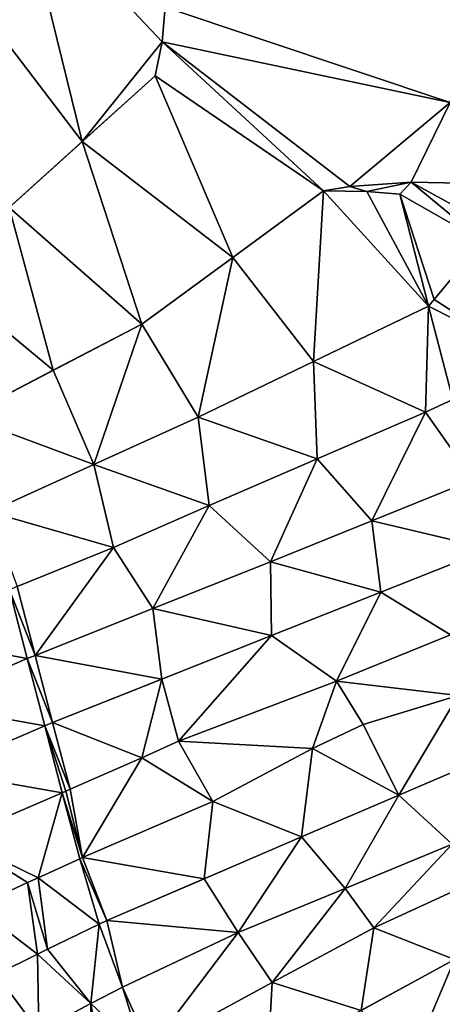
# Model space of a CAD drawing. Units: inches. Extents: x 2239646 to 2241767, y 13817431 to 13820078.
# Drawn here: x 2240921 to 2241002, y 13818190 to 13818379 of the extents above; entities that cross this region are included whole.
import ezdxf

# ---------------------------------------------------------------- set-up
doc = ezdxf.new("R2010")
doc.units = ezdxf.units.IN
doc.header["$MEASUREMENT"] = 0
for name, color, linetype in [('CP-TOPO-MAJR', 2, 'Continuous'), ('CP-TOPO-MINR', 1, 'Continuous'), ('Design Trimesh', 4, 'Continuous')]:
    doc.layers.add(name, color=color, linetype=linetype)

msp = doc.modelspace()

# ---------------------------------------------------------------- linework, layer by layer
at = {"layer": 'CP-TOPO-MAJR'}
for points in [[(2241009.57, 13818336.7, 765), (2241000.28, 13818325.49, 765), (2240999.18, 13818324.25, 765), (2240954.91, 13818302.92, 765), (2240914.79, 13818284.73, 765)], [(2241004.87, 13818249.49, 760), (2240986.63, 13818243.92, 760), (2240976.88, 13818239.3, 760), (2240957.7, 13818229.11, 760), (2240932.7, 13818218.34, 760), (2240932.2, 13818218.09, 760), (2240924.19, 13818214.42, 760), (2240922.15, 13818213.53, 760), (2240912.14, 13818208.9, 760)]]:
    msp.add_polyline3d(points, dxfattribs=at)
at = {"layer": 'CP-TOPO-MINR'}
for points in [[(2240747.25, 13818182.69, 766), (2240769.23, 13818212.07, 766), (2240795.75, 13818224.67, 766), (2240810.74, 13818234.21, 766), (2240825.92, 13818243.27, 766), (2240856.98, 13818261.33, 766), (2240864.28, 13818266.77, 766), (2240877.24, 13818276.57, 766), (2240888.05, 13818289.89, 766), (2240890.23, 13818292.62, 766), (2240905.24, 13818300.38, 766), (2240910.04, 13818303.07, 766), (2240944.09, 13818320.77, 766), (2240979.01, 13818346.37, 766), (2240984.05, 13818347.24, 766), (2240987.3, 13818346.28, 766), (2240993.66, 13818345.73, 766), (2240995.82, 13818348.05, 766), (2241003.36, 13818363.38, 766), (2241008.6, 13818389.93, 766)], [(2240768.6, 13818222.82, 767), (2240807.3, 13818247.47, 767), (2240811.51, 13818249.94, 767), (2240833.43, 13818266.24, 767), (2240872.3, 13818295.65, 767), (2240876.17, 13818300.43, 767), (2240877.6, 13818302.21, 767), (2240879.85, 13818306.09, 767), (2240883.99, 13818315.43, 767), (2240884.18, 13818315.97, 767), (2240903.16, 13818329.64, 767), (2240904.57, 13818330.56, 767), (2240946.64, 13818368.51, 767), (2240948, 13818375.02, 767), (2240948.56, 13818381.65, 767)], [(2241105.37, 13818266.02, 763), (2241104.43, 13818265.65, 763), (2241102.2, 13818273.85, 763), (2241087.63, 13818329.72, 763), (2241085.03, 13818327.28, 763), (2241083.37, 13818326.25, 763), (2241070.87, 13818326.62, 763), (2241068.5, 13818335.37, 763), (2241054.36, 13818326.23, 763), (2241053.54, 13818325.74, 763), (2241052.59, 13818325.77, 763), (2241035.78, 13818326.89, 763), (2241037.96, 13818318.09, 763), (2241027.22, 13818311.7, 763), (2241023.95, 13818308.43, 763), (2241023.28, 13818307.71, 763), (2241019.72, 13818303.59, 763), (2241012.35, 13818295.98, 763), (2241007.73, 13818290.87, 763), (2240968.83, 13818275.13, 763), (2240923.59, 13818257.16, 763), (2240922.09, 13818256.55, 763), (2240901.83, 13818247.86, 763)], [(2241107.9, 13818257.57, 762), (2241106.95, 13818257.26, 762), (2241104.45, 13818265.59, 762), (2241104, 13818267.14, 762), (2241102.23, 13818273.66, 762), (2241090.71, 13818317.83, 762), (2241087.27, 13818314.04, 762), (2241086.69, 13818313.43, 762), (2241084.52, 13818313.38, 762), (2241074.3, 13818313.39, 762), (2241072.32, 13818320.64, 762), (2241057.06, 13818312.14, 762), (2241039.6, 13818312.16, 762), (2241041.39, 13818304.86, 762), (2241032.47, 13818299.9, 762), (2241030.54, 13818298.88, 762), (2241019.1, 13818287.1, 762), (2241011.04, 13818277.66, 762), (2240926.93, 13818244.25, 762), (2240925.44, 13818243.64, 762), (2240905.17, 13818234.95, 762)], [(2241003.83, 13818306.29, 764), (2240998.56, 13818303.9, 764), (2240957.02, 13818285.97, 764), (2240938.67, 13818277.88, 764), (2240920.16, 13818270.39, 764)], [(2241003.42, 13818261.11, 761), (2240981.49, 13818252.24, 761), (2240951.13, 13818240.67, 761), (2240944.12, 13818237.47, 761), (2240930.29, 13818231.5, 761), (2240929.48, 13818231.08, 761), (2240928.78, 13818230.74, 761), (2240908.52, 13818222.03, 761)], [(2241012.16, 13818238.34, 759), (2240937.35, 13818206.24, 759), (2240935.88, 13818205.57, 759), (2240925.98, 13818200.75, 759), (2240924.03, 13818199.76, 759), (2240916.1, 13818195.87, 759)], [(2240924.33, 13818184.97, 758), (2240934.31, 13818190.32, 758), (2240940.4, 13818193.41, 758), (2240962.57, 13818203.91, 758), (2241024.29, 13818229.43, 758)], [(2240945.72, 13818181.62, 757), (2240969.14, 13818194.35, 757), (2240988.65, 13818204.83, 757), (2241026.55, 13818222.28, 757)], [(2241022.09, 13818208.47, 756), (2240950.36, 13818169.48, 756)]]:
    msp.add_polyline3d(points, dxfattribs=at)
at = {"layer": 'Design Trimesh'}
for points in [[(2240898.79, 13818400.26, 767), (2240932.62, 13818355.86, 767), (2240920.85, 13818403.83, 767), (2240898.79, 13818400.26, 767)], [(2240920.85, 13818403.83, 767), (2240932.62, 13818355.86, 767), (2240948, 13818375.02, 767), (2240920.85, 13818403.83, 767)], [(2240948.56, 13818381.65, 767), (2240920.85, 13818403.83, 767), (2240948, 13818375.02, 767), (2240948.56, 13818381.65, 767)], [(2240918.59, 13818343.21, 767), (2240932.62, 13818355.86, 767), (2240898.79, 13818400.26, 767), (2240918.59, 13818343.21, 767)], [(2240948.56, 13818381.65, 767), (2241003.36, 13818363.38, 766), (2241008.6, 13818389.93, 766), (2240948.56, 13818381.65, 767)], [(2240948.56, 13818381.65, 767), (2240948, 13818375.02, 767), (2241003.36, 13818363.38, 766), (2240948.56, 13818381.65, 767)], [(2240948, 13818375.02, 767), (2240932.62, 13818355.86, 767), (2240946.64, 13818368.51, 767), (2240948, 13818375.02, 767)], [(2240946.64, 13818368.51, 767), (2240979.01, 13818346.37, 766), (2240948, 13818375.02, 767), (2240946.64, 13818368.51, 767)], [(2240979.01, 13818346.37, 766), (2240984.05, 13818347.24, 766), (2240948, 13818375.02, 767), (2240979.01, 13818346.37, 766)], [(2240948, 13818375.02, 767), (2240984.05, 13818347.24, 766), (2241003.36, 13818363.38, 766), (2240948, 13818375.02, 767)], [(2240946.64, 13818368.51, 767), (2240932.62, 13818355.86, 767), (2240961.55, 13818333.57, 766), (2240946.64, 13818368.51, 767)], [(2240979.01, 13818346.37, 766), (2240946.64, 13818368.51, 767), (2240961.55, 13818333.57, 766), (2240979.01, 13818346.37, 766)], [(2240984.05, 13818347.24, 766), (2240995.82, 13818348.05, 766), (2241003.36, 13818363.38, 766), (2240984.05, 13818347.24, 766)], [(2240995.82, 13818348.05, 766), (2241018.29, 13818347.58, 765), (2241003.36, 13818363.38, 766), (2240995.82, 13818348.05, 766)], [(2240918.59, 13818343.21, 767), (2240944.09, 13818320.77, 766), (2240932.62, 13818355.86, 767), (2240918.59, 13818343.21, 767)], [(2240932.62, 13818355.86, 767), (2240944.09, 13818320.77, 766), (2240961.55, 13818333.57, 766), (2240932.62, 13818355.86, 767)], [(2240977.04, 13818313.58, 765), (2240979.01, 13818346.37, 766), (2240961.55, 13818333.57, 766), (2240977.04, 13818313.58, 765)], [(2240999.18, 13818324.25, 765), (2240979.01, 13818346.37, 766), (2240977.04, 13818313.58, 765), (2240999.18, 13818324.25, 765)], [(2240984.05, 13818347.24, 766), (2240979.01, 13818346.37, 766), (2240987.3, 13818346.28, 766), (2240984.05, 13818347.24, 766)], [(2240987.3, 13818346.28, 766), (2240979.01, 13818346.37, 766), (2240999.18, 13818324.25, 765), (2240987.3, 13818346.28, 766)], [(2240984.05, 13818347.24, 766), (2240987.3, 13818346.28, 766), (2240995.82, 13818348.05, 766), (2240984.05, 13818347.24, 766)], [(2240993.66, 13818345.73, 766), (2240995.82, 13818348.05, 766), (2240987.3, 13818346.28, 766), (2240993.66, 13818345.73, 766)], [(2240995.82, 13818348.05, 766), (2240993.66, 13818345.73, 766), (2241009.57, 13818336.7, 765), (2240995.82, 13818348.05, 766)], [(2240995.82, 13818348.05, 766), (2241009.57, 13818336.7, 765), (2241011.47, 13818339.49, 765), (2240995.82, 13818348.05, 766)], [(2240995.82, 13818348.05, 766), (2241011.47, 13818339.49, 765), (2241018.29, 13818347.58, 765), (2240995.82, 13818348.05, 766)], [(2240999.18, 13818324.25, 765), (2240993.66, 13818345.73, 766), (2240987.3, 13818346.28, 766), (2240999.18, 13818324.25, 765)], [(2240999.18, 13818324.25, 765), (2241000.28, 13818325.49, 765), (2240993.66, 13818345.73, 766), (2240999.18, 13818324.25, 765)], [(2240993.66, 13818345.73, 766), (2241000.28, 13818325.49, 765), (2241009.57, 13818336.7, 765), (2240993.66, 13818345.73, 766)], [(2240904.57, 13818330.56, 767), (2240927.06, 13818311.92, 766), (2240918.59, 13818343.21, 767), (2240904.57, 13818330.56, 767)], [(2240944.09, 13818320.77, 766), (2240918.59, 13818343.21, 767), (2240927.06, 13818311.92, 766), (2240944.09, 13818320.77, 766)], [(2241000.28, 13818325.49, 765), (2241013.68, 13818316.9, 764), (2241009.57, 13818336.7, 765), (2241000.28, 13818325.49, 765)], [(2240944.09, 13818320.77, 766), (2240954.91, 13818302.92, 765), (2240961.55, 13818333.57, 766), (2240944.09, 13818320.77, 766)], [(2240977.04, 13818313.58, 765), (2240961.55, 13818333.57, 766), (2240954.91, 13818302.92, 765), (2240977.04, 13818313.58, 765)], [(2240904.57, 13818330.56, 767), (2240910.04, 13818303.07, 766), (2240927.06, 13818311.92, 766), (2240904.57, 13818330.56, 767)], [(2240999.18, 13818324.25, 765), (2240977.04, 13818313.58, 765), (2240998.56, 13818303.9, 764), (2240999.18, 13818324.25, 765)], [(2240998.56, 13818303.9, 764), (2241003.83, 13818306.29, 764), (2240999.18, 13818324.25, 765), (2240998.56, 13818303.9, 764)], [(2240999.18, 13818324.25, 765), (2241013.68, 13818316.9, 764), (2241000.28, 13818325.49, 765), (2240999.18, 13818324.25, 765)], [(2241013.68, 13818316.9, 764), (2240999.18, 13818324.25, 765), (2241003.83, 13818306.29, 764), (2241013.68, 13818316.9, 764)], [(2240927.06, 13818311.92, 766), (2240934.85, 13818293.82, 765), (2240944.09, 13818320.77, 766), (2240927.06, 13818311.92, 766)], [(2240934.85, 13818293.82, 765), (2240954.91, 13818302.92, 765), (2240944.09, 13818320.77, 766), (2240934.85, 13818293.82, 765)], [(2240954.91, 13818302.92, 765), (2240977.79, 13818294.94, 764), (2240977.04, 13818313.58, 765), (2240954.91, 13818302.92, 765)], [(2240977.04, 13818313.58, 765), (2240977.79, 13818294.94, 764), (2240998.56, 13818303.9, 764), (2240977.04, 13818313.58, 765)], [(2240927.06, 13818311.92, 766), (2240910.04, 13818303.07, 766), (2240934.85, 13818293.82, 765), (2240927.06, 13818311.92, 766)], [(2241007.73, 13818290.87, 763), (2241003.83, 13818306.29, 764), (2240998.56, 13818303.9, 764), (2241007.73, 13818290.87, 763)], [(2240934.85, 13818293.82, 765), (2240910.04, 13818303.07, 766), (2240914.79, 13818284.73, 765), (2240934.85, 13818293.82, 765)], [(2240934.85, 13818293.82, 765), (2240957.02, 13818285.97, 764), (2240954.91, 13818302.92, 765), (2240934.85, 13818293.82, 765)], [(2240977.79, 13818294.94, 764), (2240954.91, 13818302.92, 765), (2240957.02, 13818285.97, 764), (2240977.79, 13818294.94, 764)], [(2240977.79, 13818294.94, 764), (2240988.28, 13818283, 763), (2240998.56, 13818303.9, 764), (2240977.79, 13818294.94, 764)], [(2240988.28, 13818283, 763), (2241007.73, 13818290.87, 763), (2240998.56, 13818303.9, 764), (2240988.28, 13818283, 763)], [(2240914.79, 13818284.73, 765), (2240938.67, 13818277.88, 764), (2240934.85, 13818293.82, 765), (2240914.79, 13818284.73, 765)], [(2240938.67, 13818277.88, 764), (2240957.02, 13818285.97, 764), (2240934.85, 13818293.82, 765), (2240938.67, 13818277.88, 764)], [(2240957.02, 13818285.97, 764), (2240968.83, 13818275.13, 763), (2240977.79, 13818294.94, 764), (2240957.02, 13818285.97, 764)], [(2240977.79, 13818294.94, 764), (2240968.83, 13818275.13, 763), (2240988.28, 13818283, 763), (2240977.79, 13818294.94, 764)], [(2240988.28, 13818283, 763), (2241011.04, 13818277.66, 762), (2241007.73, 13818290.87, 763), (2240988.28, 13818283, 763)], [(2240938.67, 13818277.88, 764), (2240946.21, 13818266.14, 763), (2240957.02, 13818285.97, 764), (2240938.67, 13818277.88, 764)], [(2240946.21, 13818266.14, 763), (2240968.83, 13818275.13, 763), (2240957.02, 13818285.97, 764), (2240946.21, 13818266.14, 763)], [(2240914.79, 13818284.73, 765), (2240920.16, 13818270.39, 764), (2240938.67, 13818277.88, 764), (2240914.79, 13818284.73, 765)], [(2240990.01, 13818269.31, 762), (2240988.28, 13818283, 763), (2240968.83, 13818275.13, 763), (2240990.01, 13818269.31, 762)], [(2240990.01, 13818269.31, 762), (2241011.04, 13818277.66, 762), (2240988.28, 13818283, 763), (2240990.01, 13818269.31, 762)], [(2240923.59, 13818257.16, 763), (2240938.67, 13818277.88, 764), (2240920.16, 13818270.39, 764), (2240923.59, 13818257.16, 763)], [(2240923.59, 13818257.16, 763), (2240946.21, 13818266.14, 763), (2240938.67, 13818277.88, 764), (2240923.59, 13818257.16, 763)], [(2240990.01, 13818269.31, 762), (2241003.42, 13818261.11, 761), (2241011.04, 13818277.66, 762), (2240990.01, 13818269.31, 762)], [(2240946.21, 13818266.14, 763), (2240968.99, 13818260.96, 762), (2240968.83, 13818275.13, 763), (2240946.21, 13818266.14, 763)], [(2240968.83, 13818275.13, 763), (2240968.99, 13818260.96, 762), (2240990.01, 13818269.31, 762), (2240968.83, 13818275.13, 763)], [(2240922.09, 13818256.55, 763), (2240918.67, 13818269.77, 764), (2240898.44, 13818260.92, 764), (2240922.09, 13818256.55, 763)], [(2240923.59, 13818257.16, 763), (2240920.16, 13818270.39, 764), (2240918.67, 13818269.77, 764), (2240923.59, 13818257.16, 763)], [(2240918.67, 13818269.77, 764), (2240922.09, 13818256.55, 763), (2240923.59, 13818257.16, 763), (2240918.67, 13818269.77, 764)], [(2240990.01, 13818269.31, 762), (2240968.99, 13818260.96, 762), (2240981.49, 13818252.24, 761), (2240990.01, 13818269.31, 762)], [(2240981.49, 13818252.24, 761), (2241003.42, 13818261.11, 761), (2240990.01, 13818269.31, 762), (2240981.49, 13818252.24, 761)], [(2240946.21, 13818266.14, 763), (2240923.59, 13818257.16, 763), (2240947.96, 13818252.6, 762), (2240946.21, 13818266.14, 763)], [(2240968.99, 13818260.96, 762), (2240946.21, 13818266.14, 763), (2240947.96, 13818252.6, 762), (2240968.99, 13818260.96, 762)], [(2240901.83, 13818247.86, 763), (2240922.09, 13818256.55, 763), (2240898.44, 13818260.92, 764), (2240901.83, 13818247.86, 763)], [(2240968.99, 13818260.96, 762), (2240947.96, 13818252.6, 762), (2240951.13, 13818240.67, 761), (2240968.99, 13818260.96, 762)], [(2240951.13, 13818240.67, 761), (2240981.49, 13818252.24, 761), (2240968.99, 13818260.96, 762), (2240951.13, 13818240.67, 761)], [(2241003.42, 13818261.11, 761), (2240981.49, 13818252.24, 761), (2241004.87, 13818249.49, 760), (2241003.42, 13818261.11, 761)], [(2240925.44, 13818243.64, 762), (2240922.09, 13818256.55, 763), (2240901.83, 13818247.86, 763), (2240925.44, 13818243.64, 762)], [(2240922.09, 13818256.55, 763), (2240926.93, 13818244.25, 762), (2240923.59, 13818257.16, 763), (2240922.09, 13818256.55, 763)], [(2240925.44, 13818243.64, 762), (2240926.93, 13818244.25, 762), (2240922.09, 13818256.55, 763), (2240925.44, 13818243.64, 762)], [(2240926.93, 13818244.25, 762), (2240947.96, 13818252.6, 762), (2240923.59, 13818257.16, 763), (2240926.93, 13818244.25, 762)], [(2240947.96, 13818252.6, 762), (2240926.93, 13818244.25, 762), (2240944.12, 13818237.47, 761), (2240947.96, 13818252.6, 762)], [(2240951.13, 13818240.67, 761), (2240947.96, 13818252.6, 762), (2240944.12, 13818237.47, 761), (2240951.13, 13818240.67, 761)], [(2240951.13, 13818240.67, 761), (2240976.88, 13818239.3, 760), (2240981.49, 13818252.24, 761), (2240951.13, 13818240.67, 761)], [(2240976.88, 13818239.3, 760), (2240986.63, 13818243.92, 760), (2240981.49, 13818252.24, 761), (2240976.88, 13818239.3, 760)], [(2241004.87, 13818249.49, 760), (2240981.49, 13818252.24, 761), (2240986.63, 13818243.92, 760), (2241004.87, 13818249.49, 760)], [(2240993.46, 13818230.31, 759), (2241004.87, 13818249.49, 760), (2240986.63, 13818243.92, 760), (2240993.46, 13818230.31, 759)], [(2241004.87, 13818249.49, 760), (2240993.46, 13818230.31, 759), (2241012.16, 13818238.34, 759), (2241004.87, 13818249.49, 760)], [(2240901.83, 13818247.86, 763), (2240905.17, 13818234.95, 762), (2240925.44, 13818243.64, 762), (2240901.83, 13818247.86, 763)], [(2240925.44, 13818243.64, 762), (2240930.29, 13818231.5, 761), (2240926.93, 13818244.25, 762), (2240925.44, 13818243.64, 762)], [(2240930.29, 13818231.5, 761), (2240944.12, 13818237.47, 761), (2240926.93, 13818244.25, 762), (2240930.29, 13818231.5, 761)], [(2240925.44, 13818243.64, 762), (2240905.17, 13818234.95, 762), (2240928.78, 13818230.74, 761), (2240925.44, 13818243.64, 762)], [(2240925.44, 13818243.64, 762), (2240928.78, 13818230.74, 761), (2240929.48, 13818231.08, 761), (2240925.44, 13818243.64, 762)], [(2240925.44, 13818243.64, 762), (2240929.48, 13818231.08, 761), (2240930.29, 13818231.5, 761), (2240925.44, 13818243.64, 762)], [(2240976.88, 13818239.3, 760), (2240993.46, 13818230.31, 759), (2240986.63, 13818243.92, 760), (2240976.88, 13818239.3, 760)], [(2240957.7, 13818229.11, 760), (2240951.13, 13818240.67, 761), (2240944.12, 13818237.47, 761), (2240957.7, 13818229.11, 760)], [(2240957.7, 13818229.11, 760), (2240976.88, 13818239.3, 760), (2240951.13, 13818240.67, 761), (2240957.7, 13818229.11, 760)], [(2240957.7, 13818229.11, 760), (2240974.76, 13818222.29, 759), (2240976.88, 13818239.3, 760), (2240957.7, 13818229.11, 760)], [(2240976.88, 13818239.3, 760), (2240974.76, 13818222.29, 759), (2240993.46, 13818230.31, 759), (2240976.88, 13818239.3, 760)], [(2240944.12, 13818237.47, 761), (2240930.29, 13818231.5, 761), (2240932.7, 13818218.34, 760), (2240944.12, 13818237.47, 761)], [(2240932.7, 13818218.34, 760), (2240957.7, 13818229.11, 760), (2240944.12, 13818237.47, 761), (2240932.7, 13818218.34, 760)], [(2240993.46, 13818230.31, 759), (2241003.72, 13818220.92, 758), (2241012.16, 13818238.34, 759), (2240993.46, 13818230.31, 759)], [(2240928.78, 13818230.74, 761), (2240905.17, 13818234.95, 762), (2240908.52, 13818222.03, 761), (2240928.78, 13818230.74, 761)], [(2240928.78, 13818230.74, 761), (2240932.7, 13818218.34, 760), (2240929.48, 13818231.08, 761), (2240928.78, 13818230.74, 761)], [(2240930.29, 13818231.5, 761), (2240929.48, 13818231.08, 761), (2240932.7, 13818218.34, 760), (2240930.29, 13818231.5, 761)], [(2240924.19, 13818214.42, 760), (2240928.78, 13818230.74, 761), (2240908.52, 13818222.03, 761), (2240924.19, 13818214.42, 760)], [(2240928.78, 13818230.74, 761), (2240924.19, 13818214.42, 760), (2240932.2, 13818218.09, 760), (2240928.78, 13818230.74, 761)], [(2240932.7, 13818218.34, 760), (2240928.78, 13818230.74, 761), (2240932.2, 13818218.09, 760), (2240932.7, 13818218.34, 760)], [(2240957.7, 13818229.11, 760), (2240932.7, 13818218.34, 760), (2240956.05, 13818214.27, 759), (2240957.7, 13818229.11, 760)], [(2240956.05, 13818214.27, 759), (2240974.76, 13818222.29, 759), (2240957.7, 13818229.11, 760), (2240956.05, 13818214.27, 759)], [(2240974.76, 13818222.29, 759), (2240983.14, 13818212.42, 758), (2240993.46, 13818230.31, 759), (2240974.76, 13818222.29, 759)], [(2240983.14, 13818212.42, 758), (2241003.72, 13818220.92, 758), (2240993.46, 13818230.31, 759), (2240983.14, 13818212.42, 758)], [(2240912.14, 13818208.9, 760), (2240922.15, 13818213.53, 760), (2240908.52, 13818222.03, 761), (2240912.14, 13818208.9, 760)], [(2240922.15, 13818213.53, 760), (2240924.19, 13818214.42, 760), (2240908.52, 13818222.03, 761), (2240922.15, 13818213.53, 760)], [(2240974.76, 13818222.29, 759), (2240956.05, 13818214.27, 759), (2240962.57, 13818203.91, 758), (2240974.76, 13818222.29, 759)], [(2240974.76, 13818222.29, 759), (2240962.57, 13818203.91, 758), (2240983.14, 13818212.42, 758), (2240974.76, 13818222.29, 759)], [(2240983.14, 13818212.42, 758), (2240988.65, 13818204.83, 757), (2241003.72, 13818220.92, 758), (2240983.14, 13818212.42, 758)], [(2241003.72, 13818220.92, 758), (2240988.65, 13818204.83, 757), (2241007.6, 13818213.56, 757), (2241003.72, 13818220.92, 758)], [(2240924.19, 13818214.42, 760), (2240935.88, 13818205.57, 759), (2240932.2, 13818218.09, 760), (2240924.19, 13818214.42, 760)], [(2240932.7, 13818218.34, 760), (2240932.2, 13818218.09, 760), (2240937.35, 13818206.24, 759), (2240932.7, 13818218.34, 760)], [(2240932.2, 13818218.09, 760), (2240935.88, 13818205.57, 759), (2240937.35, 13818206.24, 759), (2240932.2, 13818218.09, 760)], [(2240932.7, 13818218.34, 760), (2240937.35, 13818206.24, 759), (2240956.05, 13818214.27, 759), (2240932.7, 13818218.34, 760)], [(2240922.15, 13818213.53, 760), (2240925.98, 13818200.75, 759), (2240924.19, 13818214.42, 760), (2240922.15, 13818213.53, 760)], [(2240924.19, 13818214.42, 760), (2240925.98, 13818200.75, 759), (2240935.88, 13818205.57, 759), (2240924.19, 13818214.42, 760)], [(2240956.05, 13818214.27, 759), (2240937.35, 13818206.24, 759), (2240962.57, 13818203.91, 758), (2240956.05, 13818214.27, 759)], [(2240912.14, 13818208.9, 760), (2240924.03, 13818199.76, 759), (2240922.15, 13818213.53, 760), (2240912.14, 13818208.9, 760)], [(2240924.03, 13818199.76, 759), (2240925.98, 13818200.75, 759), (2240922.15, 13818213.53, 760), (2240924.03, 13818199.76, 759)], [(2240983.14, 13818212.42, 758), (2240962.57, 13818203.91, 758), (2240969.14, 13818194.35, 757), (2240983.14, 13818212.42, 758)], [(2240983.14, 13818212.42, 758), (2240969.14, 13818194.35, 757), (2240988.65, 13818204.83, 757), (2240983.14, 13818212.42, 758)], [(2241007.6, 13818213.56, 757), (2240988.65, 13818204.83, 757), (2241004.16, 13818198.73, 756), (2241007.6, 13818213.56, 757)], [(2240924.03, 13818199.76, 759), (2240912.14, 13818208.9, 760), (2240916.1, 13818195.87, 759), (2240924.03, 13818199.76, 759)], [(2240935.88, 13818205.57, 759), (2240925.98, 13818200.75, 759), (2240934.31, 13818190.32, 758), (2240935.88, 13818205.57, 759)], [(2240940.4, 13818193.41, 758), (2240935.88, 13818205.57, 759), (2240934.31, 13818190.32, 758), (2240940.4, 13818193.41, 758)], [(2240935.88, 13818205.57, 759), (2240940.4, 13818193.41, 758), (2240937.35, 13818206.24, 759), (2240935.88, 13818205.57, 759)], [(2240937.35, 13818206.24, 759), (2240940.4, 13818193.41, 758), (2240962.57, 13818203.91, 758), (2240937.35, 13818206.24, 759)], [(2240988.65, 13818204.83, 757), (2240969.14, 13818194.35, 757), (2240986.22, 13818188.98, 756), (2240988.65, 13818204.83, 757)], [(2240986.22, 13818188.98, 756), (2241004.16, 13818198.73, 756), (2240988.65, 13818204.83, 757), (2240986.22, 13818188.98, 756)], [(2240940.4, 13818193.41, 758), (2240945.72, 13818181.62, 757), (2240962.57, 13818203.91, 758), (2240940.4, 13818193.41, 758)], [(2240945.72, 13818181.62, 757), (2240969.14, 13818194.35, 757), (2240962.57, 13818203.91, 758), (2240945.72, 13818181.62, 757)], [(2240934.31, 13818190.32, 758), (2240925.98, 13818200.75, 759), (2240924.03, 13818199.76, 759), (2240934.31, 13818190.32, 758)], [(2240924.03, 13818199.76, 759), (2240916.1, 13818195.87, 759), (2240924.33, 13818184.97, 758), (2240924.03, 13818199.76, 759)], [(2240924.03, 13818199.76, 759), (2240924.33, 13818184.97, 758), (2240934.31, 13818190.32, 758), (2240924.03, 13818199.76, 759)], [(2240986.22, 13818188.98, 756), (2240995.78, 13818178.83, 755), (2241004.16, 13818198.73, 756), (2240986.22, 13818188.98, 756)], [(2240995.78, 13818178.83, 755), (2241015.6, 13818189.24, 755), (2241004.16, 13818198.73, 756), (2240995.78, 13818178.83, 755)], [(2240924.33, 13818184.97, 758), (2240916.1, 13818195.87, 759), (2240920.39, 13818182.94, 758), (2240924.33, 13818184.97, 758)], [(2240934.31, 13818190.32, 758), (2240944.29, 13818180.88, 757), (2240940.4, 13818193.41, 758), (2240934.31, 13818190.32, 758)], [(2240944.29, 13818180.88, 757), (2240945.72, 13818181.62, 757), (2240940.4, 13818193.41, 758), (2240944.29, 13818180.88, 757)], [(2240945.72, 13818181.62, 757), (2240968.29, 13818179.23, 756), (2240969.14, 13818194.35, 757), (2240945.72, 13818181.62, 757)], [(2240986.22, 13818188.98, 756), (2240969.14, 13818194.35, 757), (2240968.29, 13818179.23, 756), (2240986.22, 13818188.98, 756)], [(2240924.33, 13818184.97, 758), (2240934.63, 13818175.53, 757), (2240934.31, 13818190.32, 758), (2240924.33, 13818184.97, 758)], [(2240934.63, 13818175.53, 757), (2240936.59, 13818176.58, 757), (2240934.31, 13818190.32, 758), (2240934.63, 13818175.53, 757)], [(2240944.29, 13818180.88, 757), (2240934.31, 13818190.32, 758), (2240936.59, 13818176.58, 757), (2240944.29, 13818180.88, 757)]]:
    msp.add_3dface(points, dxfattribs=at)

doc.saveas('drawing.dxf')
